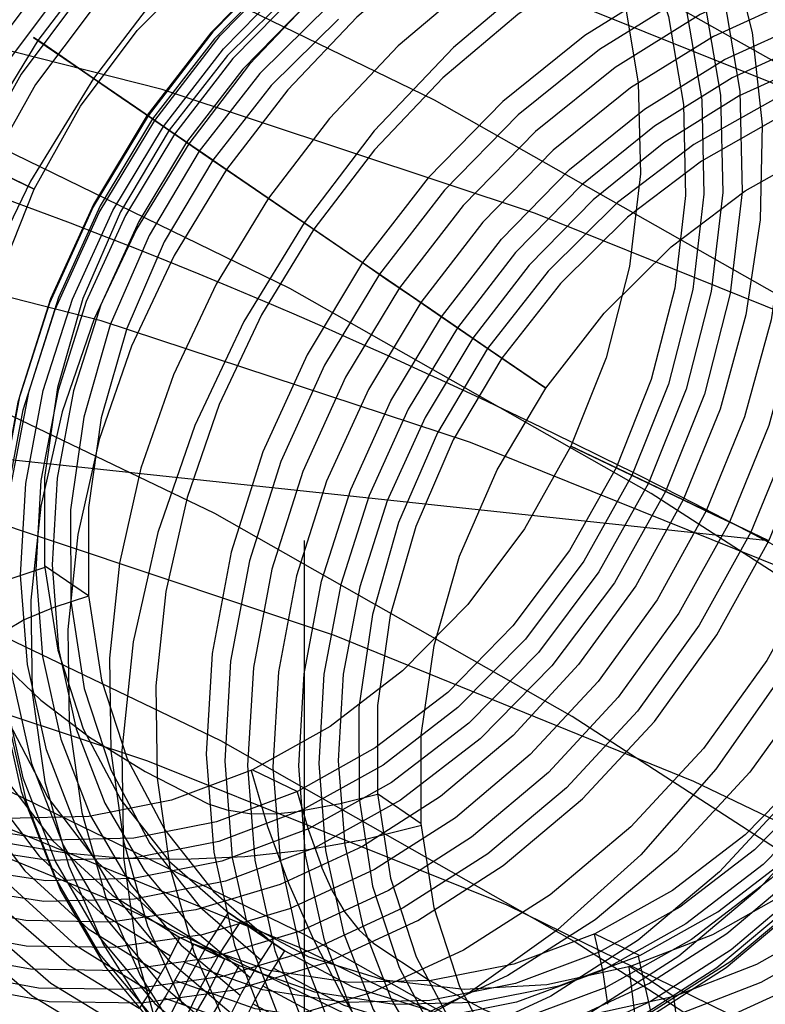
# Model space of a CAD drawing. Extents: x -5297 to 12320, y -4552 to 5370.
# Drawn here: x 4208 to 4290, y 2375 to 2482 of the extents above; entities that cross this region are included whole.
import ezdxf

# ---------------------------------------------------------------- set-up
doc = ezdxf.new("R2010")
doc.units = 0
doc.header["$LTSCALE"] = 350
doc.header["$MEASUREMENT"] = 0
doc.layers.add('BERLIN.06', color=7, linetype='CONTINUOUS')

msp = doc.modelspace()

# ---------------------------------------------------------------- linework, layer by layer
at = {"layer": 'BERLIN.06'}
for p, q in [((2000, 2670.05779), (4290.38325, 2425.35766)), ((4239.61541, 74.64234), (4239.61541, 2425.35766))]:
    msp.add_line(p, q, dxfattribs=at)
at = {"layer": 'BERLIN.06', "flags": 128}
for points in [[(4659.48265, 2089.2439), (4630.838, 2137.65114), (4600.86104, 2184.05992), (4569.32971, 2228.02613), (4536.46608, 2269.54977), (4502.27014, 2308.63085), (4466.96394, 2345.26936), (4430.32543, 2379.24325), (4392.79872, 2410.33047), (4354.16175, 2438.97512), (4314.63657, 2464.51105), (4274.44523, 2487.16031), (4233.58774, 2507.14495), (4192.0641, 2524.02087), (4150.09635, 2537.78806), (4107.68451, 2548.44654), (4065.0506, 2556.21834), (4022.19465, 2560.88143), (3995.32641, 2562.21374), (3979.11665, 2562.43579)], [(3960.24226, 2548.44654), (3976.22998, 2548.22449), (4002.87617, 2546.89218), (4045.51007, 2542.2291), (4087.92192, 2534.45729), (4130.11171, 2523.79882), (4171.85741, 2510.03162), (4213.159, 2493.37775), (4253.79444, 2473.61516), (4293.76372, 2450.9659), (4332.84479, 2425.65202), (4371.03766, 2397.22942), (4408.56438, 2366.36425), (4444.75878, 2332.61242), (4479.84293, 2296.41801), (4513.81682, 2257.55899), (4546.4584, 2216.2574), (4577.76767, 2172.73529), (4607.52258, 2126.77061), (4635.72313, 2078.80748)], [(4267.22612, 2544.43899), (4276.33895, 2539.01343), (4284.57386, 2532.21831), (4291.79038, 2524.12387), (4297.8656, 2514.92325), (4302.71173, 2504.7218), (4306.24097, 2493.73022), (4308.3831, 2482.10653), (4309.103, 2470.06144), (4308.3831, 2457.80565), (4306.25853, 2445.51474), (4302.74684, 2433.43454), (4297.91827, 2421.74061), (4291.84305, 2410.64368), (4284.64409, 2400.33688), (4276.40918, 2390.97823), (4267.29635, 2382.74332), (4257.48119, 2375.75506), (4247.08659, 2370.13636)], [(4262.64337, 2529.84793), (4270.98363, 2524.77354), (4278.4284, 2518.32959), (4284.83723, 2510.63899), (4290.06965, 2501.84221), (4294.0203, 2492.1324), (4296.61895, 2481.70269), (4297.81292, 2470.76378), (4297.58466, 2459.52638), (4295.91661, 2448.20118), (4292.86144, 2437.05157), (4288.45427, 2426.27069), (4282.81801, 2416.10436), (4276.05801, 2406.71059), (4268.29718, 2398.31766), (4259.69355, 2391.08358), (4250.42269, 2385.14883), (4240.6602, 2380.63631), (4230.63433, 2377.63382), (4220.50311, 2376.21158), (4210.4948, 2376.38717), (4200.8201, 2378.14301), (4191.63704, 2381.47911)], [(4260.79973, 2528.98756), (4268.98196, 2524.01852), (4276.28627, 2517.69749), (4282.5722, 2510.14736), (4287.69926, 2501.52616), (4291.57968, 2492.00949), (4294.12565, 2481.77292), (4295.30206, 2471.02715), (4295.05625, 2460.00045), (4293.42331, 2448.90352), (4290.42082, 2437.96461), (4286.119, 2427.39443), (4280.58809, 2417.42124), (4273.951, 2408.22062), (4266.33064, 2399.98571), (4257.90259, 2392.8921), (4248.80732, 2387.0627), (4239.23797, 2382.63797), (4229.38768, 2379.68815), (4219.46716, 2378.28348), (4209.652, 2378.45906), (4200.15288, 2380.17979), (4191.1454, 2383.44566)], [(4351.78892, 2516.58121), (4342.42995, 2521.89079), (4332.31486, 2525.80576), (4321.61168, 2528.25893), (4310.45484, 2529.25027), (4298.99555, 2528.72939), (4287.41865, 2526.7299), (4275.89215, 2523.25179), (4264.56728, 2518.37907), (4253.61207, 2512.16216), (4243.17773, 2504.68506), (4233.4491, 2496.08219), (4224.52699, 2486.43757), (4216.54581, 2475.93602), (4209.64, 2464.69517), (4203.89355, 2452.88303), (4199.39049, 2440.66763), (4196.19802, 2428.2506), (4194.36655, 2415.78317), (4193.92969, 2403.45015), (4194.87062, 2391.43638), (4197.18937, 2379.90989), (4200.8523, 2369.03869)], [(4269.52628, 2528.82954), (4278.07724, 2523.63224), (4285.71516, 2517.03026), (4292.28201, 2509.14653), (4297.63734, 2500.12149), (4301.69334, 2490.18341), (4304.36222, 2479.49032), (4305.59131, 2468.27048), (4305.34549, 2456.73458), (4303.64232, 2445.14601), (4300.49936, 2433.71547), (4296.0044, 2422.67121), (4290.22768, 2412.22394), (4283.27453, 2402.61947), (4275.32056, 2394.01584), (4266.50622, 2386.60618), (4257.00711, 2380.5134), (4246.9988, 2375.89553), (4236.70955, 2372.8228), (4226.33251, 2371.34789), (4216.07839, 2371.52348), (4206.15787, 2373.332), (4196.74654, 2376.75589)], [(4258.97365, 2527.47754), (4266.92763, 2522.63141), (4274.03879, 2516.46839), (4280.13157, 2509.12897), (4285.13573, 2500.73603), (4288.89323, 2491.46518), (4291.38653, 2481.50954), (4292.51027, 2471.06227), (4292.28201, 2460.33406), (4290.68419, 2449.53562), (4287.76949, 2438.89521), (4283.57303, 2428.60596), (4278.20014, 2418.89615), (4271.73864, 2409.94134), (4264.32898, 2401.9347), (4256.12919, 2395.03423), (4247.27973, 2389.36285), (4237.97376, 2385.06104), (4228.40441, 2382.19901), (4218.72971, 2380.82945), (4209.17792, 2380.96992), (4199.94218, 2382.65553), (4191.18052, 2385.83361)], [(4330.09693, 2516.17795), (4321.0908, 2521.18508), (4311.32857, 2524.76401), (4300.94464, 2526.81391), (4290.15745, 2527.33479), (4279.11823, 2526.29304), (4268.01179, 2523.70546), (4257.05658, 2519.63926), (4246.40381, 2514.14485), (4236.25512, 2507.32304), (4226.76172, 2499.29146), (4218.10844, 2490.16772), (4210.42971, 2480.11984), (4203.84314, 2469.31585), (4198.48316, 2457.94057), (4194.43376, 2446.19565), (4191.74536, 2434.24909), (4190.48518, 2422.33613), (4190.6532, 2410.62481), (4192.26624, 2399.35035), (4195.29069, 2388.66398), (4199.67613, 2378.78412), (4205.35537, 2369.84521)], [(4274.47776, 2527.12637), (4283.08139, 2521.89395), (4290.77199, 2515.2393), (4297.39152, 2507.30289), (4302.79952, 2498.22518), (4306.87308, 2488.19931), (4309.55952, 2477.43598), (4310.80617, 2466.12835), (4310.56035, 2454.52222), (4308.83962, 2442.84586), (4305.6791, 2431.32752), (4301.13147, 2420.19547), (4295.31962, 2409.69553), (4288.33136, 2400.00327), (4280.32472, 2391.34696), (4271.44015, 2383.86706), (4261.85324, 2377.75672), (4251.79225, 2373.08618), (4241.43277, 2369.99589), (4230.96794, 2368.52099), (4220.64358, 2368.69657), (4210.63527, 2370.52265), (4201.17127, 2373.9641)], [(4257.28804, 2525.40564), (4264.97864, 2520.71754), (4271.84399, 2514.76523), (4277.74362, 2507.65406), (4282.5722, 2499.54206), (4286.20679, 2490.58726), (4288.6123, 2480.96523), (4289.70092, 2470.86913), (4289.47266, 2460.49209), (4287.92752, 2450.06238), (4285.11817, 2439.75557), (4281.06217, 2429.8175), (4275.86487, 2420.42373), (4269.61407, 2411.78498), (4262.45022, 2404.04171), (4254.51381, 2397.35194), (4245.96285, 2391.87371), (4236.97293, 2387.71236), (4227.71963, 2384.93813), (4218.37854, 2383.60368), (4209.1428, 2383.76171), (4200.20556, 2385.37709), (4191.74239, 2388.43226)], [(4721.21299, 2061.04335), (4693.45654, 2108.34033), (4664.14573, 2153.4168), (4633.28057, 2196.49481), (4601.08309, 2237.13024), (4567.77535, 2275.54516), (4533.13531, 2311.29547), (4497.16295, 2344.6032), (4460.30239, 2375.02427), (4422.55363, 2403.00276), (4383.6946, 2428.31664), (4344.39148, 2450.5218), (4304.20014, 2470.06234), (4263.34265, 2486.49415), (4222.04106, 2500.26135), (4180.29537, 2510.69777), (4138.32762, 2518.46958), (4096.13782, 2522.91061), (4069.71369, 2524.24292), (4053.94803, 2524.46497)], [(4279.16586, 2524.87889), (4287.78705, 2519.64647), (4295.47765, 2512.99182), (4302.07962, 2505.05541), (4307.48762, 2495.9777), (4311.57874, 2485.95183), (4314.26518, 2475.1885), (4315.49427, 2463.88087), (4315.24845, 2452.27474), (4313.52772, 2440.59838), (4310.36721, 2429.08004), (4305.83713, 2417.94799), (4300.00773, 2407.43049), (4293.03703, 2397.75579), (4285.01282, 2389.09948), (4276.12825, 2381.61958), (4266.5589, 2375.49169), (4256.48035, 2370.8387), (4246.12088, 2367.74841), (4235.6736, 2366.2735), (4225.33168, 2366.44909), (4215.34093, 2368.27517), (4205.87693, 2371.71662)], [(4256.07651, 2523.54445), (4264.24119, 2518.47006), (4271.42259, 2511.92076), (4277.44513, 2504.05458), (4282.16835, 2495.0471), (4285.45178, 2485.12658), (4287.2603, 2474.5564), (4287.50612, 2463.54726), (4286.20679, 2452.41521), (4283.39744, 2441.38851), (4279.13074, 2430.74809), (4273.5296, 2420.75734), (4266.69937, 2411.64451), (4258.83319, 2403.65542), (4250.10664, 2396.9481), (4240.74799, 2391.71568), (4230.96794, 2388.08109), (4220.99475, 2386.11454), (4211.09179, 2385.86872), (4201.48732, 2387.36119), (4192.42717, 2390.53927)], [(4283.59059, 2522.0871), (4292.14155, 2516.8898), (4299.77947, 2510.28782), (4306.34632, 2502.40409), (4311.71921, 2493.39661), (4315.7752, 2483.44097), (4318.42653, 2472.74788), (4319.65562, 2461.52804), (4319.4098, 2449.99214), (4317.70663, 2438.40357), (4314.56367, 2426.97303), (4310.06871, 2415.92877), (4304.29199, 2405.4815), (4297.3564, 2395.87703), (4289.38487, 2387.2734), (4280.57053, 2379.86374), (4271.07142, 2373.77096), (4261.08067, 2369.15309), (4250.77386, 2366.08036), (4240.39682, 2364.60545), (4230.1427, 2364.78104), (4220.22218, 2366.60712), (4210.81085, 2370.01345)], [(4287.65454, 2516.10967), (4278.64706, 2519.37554), (4269.14794, 2521.09627), (4259.33277, 2521.27185), (4249.41226, 2519.86718), (4239.56197, 2516.91736), (4229.99262, 2512.49263), (4220.89735, 2506.66323), (4212.4693, 2499.56962), (4204.84894, 2491.33471), (4198.21185, 2482.13409), (4192.68094, 2472.1609), (4188.37912, 2461.59072), (4185.37663, 2450.65181), (4183.74369, 2439.55488), (4183.49787, 2428.52818), (4184.67429, 2417.78241), (4187.22026, 2407.54584), (4191.10068, 2398.02917), (4196.22774, 2389.40797), (4202.51366, 2381.85784), (4209.81797, 2375.53681), (4218.00021, 2370.56777)], [(4254.91765, 2521.63058), (4262.83651, 2516.69665), (4269.78965, 2510.3405), (4275.63661, 2502.72014), (4280.20181, 2493.97603), (4283.39744, 2484.37157), (4285.13573, 2474.11744), (4285.38155, 2463.45947), (4284.11734, 2452.64347), (4281.39578, 2441.95038), (4277.25199, 2431.64357), (4271.82643, 2421.95132), (4265.2069, 2413.11942), (4257.58654, 2405.37615), (4249.12337, 2398.87953), (4240.04566, 2393.80514), (4230.5641, 2390.27589), (4220.90696, 2388.36202), (4211.30249, 2388.1162), (4201.99652, 2389.556), (4193.19974, 2392.64628)], [(4247.89428, 2519.99764), (4252.81064, 2517.62725), (4260.2203, 2513.00938), (4266.73448, 2507.05707), (4272.19516, 2499.89323), (4276.46186, 2491.72855), (4279.44679, 2482.72107), (4281.07973, 2473.11661), (4281.30799, 2463.12586), (4280.13157, 2453.0122), (4277.56804, 2443.00388), (4273.70518, 2433.34674), (4268.61324, 2424.26903), (4262.41511, 2416.01656), (4255.28638, 2408.74737), (4247.36752, 2402.67215), (4238.86924, 2397.91381), (4229.98467, 2394.59527), (4220.94207, 2392.80431), (4211.95215, 2392.57605), (4203.22561, 2393.91049)], [(4253.82903, 2519.64647), (4261.50207, 2514.88814), (4268.22695, 2508.72512), (4273.88077, 2501.33302), (4278.30549, 2492.86985), (4281.39578, 2483.56388), (4283.08139, 2473.6258), (4283.30965, 2463.30144), (4282.09812, 2452.85417), (4279.44679, 2442.49469), (4275.44347, 2432.50394), (4270.17594, 2423.12773), (4263.78467, 2414.57677), (4256.39256, 2407.07932), (4248.21033, 2400.7934), (4239.41355, 2395.87703), (4230.23049, 2392.43558), (4220.8894, 2390.59194), (4211.58343, 2390.36368), (4202.57595, 2391.7508), (4194.04254, 2394.73574)], [(4287.61942, 2513.72172), (4278.85776, 2516.8998), (4269.62202, 2518.58541), (4260.07023, 2518.72588), (4250.39553, 2517.35632), (4240.82618, 2514.49429), (4231.52021, 2510.19248), (4222.67075, 2504.5211), (4214.47096, 2497.62063), (4207.0613, 2489.61399), (4200.59979, 2480.65918), (4195.22691, 2470.94936), (4191.03044, 2460.66012), (4188.11574, 2450.01971), (4186.51793, 2439.22126), (4186.28967, 2428.49306), (4187.41341, 2418.04579), (4189.9067, 2408.09015), (4193.66421, 2398.8193), (4198.66837, 2390.42636), (4204.76114, 2383.08693), (4211.87231, 2376.92392), (4219.82629, 2372.07779)], [(4288.70009, 2517.36388), (4297.04035, 2512.28949), (4304.48513, 2505.84554), (4310.89396, 2498.15494), (4316.12637, 2489.35816), (4320.07702, 2479.64835), (4322.67567, 2469.21863), (4323.86965, 2458.27973), (4323.64139, 2447.04233), (4321.97333, 2435.71713), (4318.90061, 2424.56752), (4314.511, 2413.78664), (4308.87474, 2403.60275), (4302.11474, 2394.22654), (4294.35391, 2385.83361), (4285.75027, 2378.59953), (4276.47942, 2372.66478), (4266.71693, 2368.15226), (4256.69106, 2365.14976), (4246.55984, 2363.72753), (4236.55153, 2363.90312), (4226.85927, 2365.65896), (4217.69376, 2368.9775)], [(4289.19173, 2515.39733), (4297.37396, 2510.41073), (4304.67827, 2504.0897), (4310.94663, 2496.53957), (4316.09126, 2487.91837), (4319.95411, 2478.4017), (4322.51765, 2468.16513), (4323.6765, 2457.43692), (4323.44824, 2446.41022), (4321.81531, 2435.31329), (4318.81281, 2424.37438), (4314.49344, 2413.8042), (4308.96253, 2403.81345), (4302.32544, 2394.61283), (4294.72264, 2386.37792), (4286.27703, 2379.28431), (4277.18175, 2373.47247), (4267.62996, 2369.04774), (4257.77968, 2366.09792), (4247.8416, 2364.69325), (4238.02644, 2364.85127), (4228.52732, 2366.572), (4219.5374, 2369.83787)], [(4286.37277, 2509.01606), (4277.31262, 2512.19414), (4267.70815, 2513.68661), (4257.80519, 2513.44079), (4247.832, 2511.47424), (4238.05195, 2507.83965), (4228.6933, 2502.60723), (4219.96675, 2495.89991), (4212.10057, 2487.91082), (4205.27034, 2478.79799), (4199.6692, 2468.80724), (4195.4025, 2458.16682), (4192.59315, 2447.14012), (4191.29382, 2436.00807), (4191.53964, 2424.99893), (4193.34816, 2414.42875), (4196.63159, 2404.50823), (4201.35481, 2395.50075), (4207.37735, 2387.63457), (4214.55875, 2381.08527), (4222.72343, 2376.01088)], [(4289.15661, 2513.00938), (4297.11058, 2508.16325), (4304.22175, 2502.0178), (4310.33209, 2494.66081), (4315.31869, 2486.26788), (4319.09375, 2477.01458), (4321.56949, 2467.04139), (4322.69323, 2456.59412), (4322.46497, 2445.86591), (4320.88471, 2435.08503), (4317.95245, 2424.42706), (4313.75598, 2414.15537), (4308.3831, 2404.42799), (4301.9216, 2395.49075), (4294.51193, 2387.4841), (4286.31214, 2380.56607), (4277.46269, 2374.91226), (4268.15672, 2370.59288), (4258.58737, 2367.73086), (4248.91267, 2366.3613), (4239.37844, 2366.51932), (4230.12514, 2368.18737), (4221.36348, 2371.36545)], [(4285.6002, 2506.90905), (4276.80342, 2509.99933), (4267.49745, 2511.43913), (4257.89298, 2511.19331), (4248.23584, 2509.27944), (4238.75428, 2505.75019), (4229.67657, 2500.6758), (4221.2134, 2494.17918), (4213.59304, 2486.43591), (4206.97351, 2477.60401), (4201.54795, 2467.91175), (4197.40416, 2457.60495), (4194.6826, 2446.91186), (4193.41839, 2436.09586), (4193.66421, 2425.43789), (4195.4025, 2415.18376), (4198.59813, 2405.5793), (4203.16333, 2396.83519), (4209.01029, 2389.21483), (4215.96343, 2382.85867), (4223.88228, 2377.92475)], [(4323.45995, 2502.38312), (4315.12593, 2506.91978), (4306.05259, 2509.99464), (4296.39117, 2511.54046), (4286.36009, 2511.55727), (4276.16099, 2509.99464), (4265.99549, 2506.91978), (4256.06523, 2502.38312), (4246.55503, 2496.48545), (4237.68333, 2489.32759), (4229.60134, 2481.06078), (4222.49389, 2471.85302), (4216.49541, 2461.88916), (4211.7067, 2451.37081), (4208.2622, 2440.49961), (4206.19549, 2429.49399), (4205.557, 2418.58918), (4206.38032, 2407.98682), (4208.63185, 2397.90534), (4212.26118, 2388.56316), (4217.20111, 2380.11152), (4223.35082, 2372.75203), (4230.59268, 2366.61913)], [(4206.76677, 2428.55305), (4208.85028, 2439.67629), (4212.32839, 2450.6483), (4217.16751, 2461.28427), (4223.2332, 2471.34895), (4230.40786, 2480.65752), (4238.57386, 2489.00835), (4247.54638, 2496.23341), (4257.14059, 2502.19829), (4267.17167, 2506.78536), (4277.45478, 2509.89382), (4287.7547, 2511.45645), (4297.88659, 2511.45645), (4307.63202, 2509.87702), (4316.82298, 2506.76856), (4325.24102, 2502.18149), (4325.54346, 2502.08067), (4331.97881, 2499.32507), (4337.67485, 2495.94777), (4342.86681, 2491.86477), (4347.75633, 2486.85763), (4347.97476, 2486.60559)], [(4321.44366, 2501.86224), (4313.27765, 2506.3149), (4304.35554, 2509.32254), (4294.89575, 2510.85156), (4285.0663, 2510.85156), (4275.05203, 2509.32254), (4265.07136, 2506.3149), (4255.34273, 2501.86224), (4246.01735, 2496.06539), (4237.31367, 2489.04195), (4229.3829, 2480.94316), (4222.40988, 2471.92023), (4216.52901, 2462.14119), (4211.84112, 2451.82447), (4208.44702, 2441.1549), (4206.43073, 2430.36772), (4205.80903, 2419.66454), (4206.59875, 2409.26381), (4208.79987, 2399.38395), (4212.362, 2390.2098), (4217.20111, 2381.92618), (4223.25, 2374.70112), (4230.34065, 2368.68583)], [(4284.75739, 2504.81959), (4276.22399, 2507.80453), (4267.21651, 2509.19165), (4257.91054, 2508.96339), (4248.56945, 2507.11975), (4239.38639, 2503.6783), (4230.58961, 2498.76193), (4222.40738, 2492.47601), (4215.01527, 2484.97856), (4208.624, 2476.4276), (4203.35647, 2467.05139), (4199.35315, 2457.06064), (4196.70182, 2446.70116), (4195.49029, 2436.25389), (4195.71855, 2425.92953), (4197.40416, 2415.99145), (4200.49444, 2406.68548), (4204.91917, 2398.22231), (4210.57299, 2390.83021), (4217.29787, 2384.66719), (4224.97091, 2379.90886)], [(4319.34335, 2500.66926), (4311.39578, 2505.0043), (4302.7257, 2507.92793), (4293.51795, 2509.40655), (4283.94054, 2509.40655), (4274.2119, 2507.92793), (4264.50007, 2504.9875), (4255.02348, 2500.65246), (4245.95014, 2495.02363), (4237.4817, 2488.18503), (4229.76936, 2480.30467), (4222.99796, 2471.51697), (4217.25152, 2462.00677), (4212.69805, 2451.95889), (4209.40476, 2441.59177), (4207.42207, 2431.09022), (4206.83398, 2420.68949), (4207.6069, 2410.5744), (4209.74081, 2400.94658), (4213.20212, 2392.02447), (4217.90681, 2383.95928), (4223.78768, 2376.93585), (4230.6935, 2371.07179)], [(4330.44978, 2500.08118), (4322.65343, 2504.39941), (4314.18499, 2507.47427), (4305.21247, 2509.23853), (4295.87029, 2509.65859), (4286.32649, 2508.75125), (4276.73227, 2506.51652), (4267.25568, 2502.98801), (4258.04792, 2498.23291), (4249.27703, 2492.33524), (4241.07743, 2485.37901), (4233.58352, 2477.49865), (4226.94655, 2468.81177), (4221.25051, 2459.4696), (4216.61302, 2449.64015), (4213.10131, 2439.47466), (4210.78257, 2429.14113), (4209.6736, 2418.84122), (4209.82483, 2408.70933), (4211.21943, 2398.96389), (4213.82381, 2389.72253), (4217.60437, 2381.17007), (4222.49389, 2373.44093)], [(4287.92752, 2508.28616), (4296.09219, 2503.21177), (4303.2736, 2496.66248), (4309.29614, 2488.77874), (4314.0018, 2479.78882), (4317.30279, 2469.8683), (4319.09375, 2459.29812), (4319.35713, 2448.28898), (4318.0578, 2437.13937), (4315.24845, 2426.11267), (4310.98175, 2415.48981), (4305.36305, 2405.49906), (4298.55038, 2396.38623), (4290.68419, 2388.37958), (4281.95765, 2381.68981), (4272.599, 2376.4574), (4262.81895, 2372.80524), (4252.84576, 2370.8387), (4242.9428, 2370.61044), (4233.33833, 2372.10291), (4224.26062, 2375.28098)], [(4206.16582, 2454.18106), (4210.02868, 2463.8382), (4215.12062, 2472.91591), (4221.31875, 2481.18593), (4228.44748, 2488.43757), (4236.36634, 2494.53035), (4244.86462, 2499.28869), (4253.74919, 2502.60723), (4262.79179, 2504.39819), (4271.78171, 2504.62645), (4280.50825, 2503.27445), (4288.74316, 2500.39487), (4283.80924, 2502.76526), (4275.57433, 2505.64484), (4266.84779, 2506.97928), (4257.85786, 2506.75102), (4248.81527, 2504.96006), (4239.9307, 2501.64152), (4231.43241, 2496.88318), (4223.51356, 2490.80796), (4216.38483, 2483.53877), (4210.1867, 2475.2863), (4205.09475, 2466.20859)], [(4335.3393, 2497.45999), (4327.49255, 2501.81183), (4318.97369, 2504.90349), (4309.93396, 2506.68455), (4300.52458, 2507.12141), (4290.91356, 2506.19728), (4281.25214, 2503.94575), (4271.69153, 2500.40042), (4262.41657, 2495.61172), (4253.57847, 2489.66364), (4245.32845, 2482.65701), (4237.78414, 2474.70944), (4231.09676, 2465.97216), (4225.36711, 2456.56277), (4220.69603, 2446.64931), (4217.1507, 2436.41661), (4214.81516, 2426.01587), (4213.7062, 2415.63195), (4213.85742, 2405.43284), (4215.25202, 2395.6034), (4217.87321, 2386.31163), (4221.68737, 2377.69196), (4226.6105, 2369.89561)], [(4359.24922, 2496.21661), (4350.2431, 2501.22375), (4340.46406, 2504.80267), (4330.09693, 2506.85257), (4319.29294, 2507.37345), (4308.25371, 2506.3317), (4297.16408, 2503.74412), (4286.19207, 2499.67792), (4275.5393, 2494.18351), (4265.3906, 2487.36171), (4255.91401, 2479.33012), (4247.24393, 2470.20638), (4239.5652, 2460.1585), (4232.99544, 2449.35451), (4227.63545, 2437.97924), (4223.56925, 2426.23431), (4220.88085, 2414.28775), (4219.62067, 2402.37479), (4219.80549, 2390.66347), (4221.41853, 2379.38901), (4224.44298, 2368.70264)], [(4287.15495, 2506.17915), (4295.05625, 2501.26279), (4302.02695, 2494.90663), (4307.85635, 2487.26871), (4312.42154, 2478.54217), (4315.61718, 2468.9377), (4317.35546, 2458.66601), (4317.60128, 2448.00804), (4316.35463, 2437.19204), (4313.61552, 2426.51651), (4309.48928, 2416.19215), (4304.04617, 2406.51745), (4297.44419, 2397.68555), (4289.80627, 2389.92472), (4281.36066, 2383.4281), (4272.28295, 2378.35371), (4262.80139, 2374.82446), (4253.12669, 2372.9106), (4243.52223, 2372.68234), (4234.21625, 2374.12213), (4225.41948, 2377.21241)], [(4315.83163, 2497.27516), (4308.37133, 2501.32456), (4300.22213, 2504.06336), (4291.58566, 2505.45797), (4282.59634, 2505.44117), (4273.45579, 2504.04656), (4264.34885, 2501.29096), (4255.46034, 2497.22476), (4246.94149, 2491.93198), (4238.99392, 2485.51343), (4231.76886, 2478.12034), (4225.40072, 2469.87033), (4220.02393, 2460.94822), (4215.7393, 2451.52203), (4212.64764, 2441.77659), (4210.78257, 2431.93035), (4210.21128, 2422.16811), (4210.95059, 2412.67471), (4212.95009, 2403.63498), (4216.19296, 2395.25055), (4220.61201, 2387.68943), (4226.10642, 2381.08606), (4232.59218, 2375.59165)], [(4339.90957, 2494.31793), (4332.04602, 2498.68657), (4323.52716, 2501.77823), (4314.50423, 2503.55929), (4305.09485, 2503.99615), (4295.46703, 2503.07202), (4285.80561, 2500.82049), (4276.26181, 2497.27516), (4266.98684, 2492.48646), (4258.14874, 2486.53838), (4249.88192, 2479.53175), (4242.35441, 2471.58418), (4235.66703, 2462.83009), (4229.93739, 2453.43751), (4225.2663, 2443.52405), (4221.72098, 2433.29135), (4219.38543, 2422.89061), (4218.27647, 2412.50669), (4218.42769, 2402.30758), (4219.8223, 2392.47814), (4222.44348, 2383.18637), (4226.25764, 2374.5667)], [(4286.29458, 2504.0897), (4293.95006, 2499.33136), (4300.69251, 2493.16835), (4306.34632, 2485.77624), (4310.75349, 2477.31308), (4313.84378, 2468.0071), (4315.52939, 2458.08658), (4315.7752, 2447.76222), (4314.54611, 2437.29739), (4311.91235, 2426.93791), (4307.90902, 2416.96472), (4302.64149, 2407.57095), (4296.23266, 2399.03755), (4288.85812, 2391.52254), (4280.67588, 2385.23662), (4271.87911, 2380.32026), (4262.69604, 2376.89636), (4253.33739, 2375.03517), (4244.04898, 2374.80691), (4235.02394, 2376.19402), (4226.5081, 2379.17896)], [(4354.16175, 2377.46683), (4316.41298, 2405.44533), (4277.55395, 2430.53716), (4238.02878, 2452.96437), (4197.83744, 2472.5049), (4156.97995, 2488.93672), (4115.67836, 2502.70392)], [(4314.38662, 2495.56131), (4307.14475, 2499.49309), (4299.24759, 2502.14788), (4290.86315, 2503.47528), (4282.15947, 2503.47528), (4273.30457, 2502.11428), (4264.46647, 2499.44268), (4255.8468, 2495.4941), (4247.59679, 2490.35255), (4239.88445, 2484.13563), (4232.87782, 2476.96097), (4226.71131, 2468.963), (4221.48574, 2460.30972), (4217.33553, 2451.18598), (4214.34469, 2441.74299), (4212.54683, 2432.19918), (4211.99234, 2422.72259), (4212.69805, 2413.51483), (4214.63033, 2404.76075), (4217.7724, 2396.62835), (4222.05703, 2389.28567), (4227.38341, 2382.88392), (4233.66753, 2377.55754)], [(4313.00881, 2493.78025), (4305.24607, 2497.88005), (4296.76082, 2500.50124), (4287.72109, 2501.5766), (4278.37892, 2501.05572), (4268.93593, 2498.97221), (4259.62736, 2495.35968), (4250.68844, 2490.33574), (4242.32081, 2483.98441), (4234.72609, 2476.4905), (4228.10592, 2468.00526), (4222.61151, 2458.7639), (4218.36048, 2448.98486), (4215.48726, 2438.88657), (4214.02544, 2428.72107), (4214.04225, 2418.7236), (4215.50406, 2409.16299), (4218.41089, 2400.25768), (4222.67872, 2392.2093), (4228.18993, 2385.23627), (4234.82691, 2379.48983)], [(4228.42197, 2371.4708), (4230.58166, 2375.15808), (4232.46041, 2378.84535), (4240.69532, 2375.96576), (4249.42186, 2374.61376), (4258.41178, 2374.84202), (4267.45438, 2376.63298), (4276.32139, 2379.95153), (4284.83723, 2384.70987), (4292.73853, 2390.80264), (4299.88482, 2398.05428), (4306.06539, 2406.32431), (4311.15733, 2415.40202), (4315.03775, 2425.05916), (4317.58372, 2435.06747), (4318.7777, 2445.18113), (4318.54944, 2455.15432), (4316.9165, 2464.77635), (4313.93157, 2473.76627), (4309.66487, 2481.9485), (4304.20419, 2489.09479), (4297.69001, 2495.06466), (4290.28035, 2499.68253), (4285.34643, 2502.03536)], [(4574.65895, 2090.57621), (4545.79225, 2134.98652), (4515.37118, 2177.39837), (4483.61781, 2217.36765), (4450.75418, 2255.11642), (4416.33618, 2290.64467), (4381.02998, 2323.5083), (4344.61353, 2353.70732), (4307.30886, 2381.24171), (4268.89394, 2406.11149), (4229.81287, 2428.31664), (4190.06564, 2447.41308), (4149.8743, 2463.84489), (4109.01681, 2477.39004), (4067.71522, 2487.82646), (4026.19158, 2495.37622), (3984.44589, 2499.81725), (3958.2438, 2501.14956), (3942.47814, 2501.37161)], [(4344.127, 2490.7054), (4336.33065, 2495.02363), (4327.8622, 2498.09849), (4318.88968, 2499.86275), (4309.54751, 2500.29961), (4300.0037, 2499.39228), (4290.40949, 2497.15755), (4280.93289, 2493.62903), (4271.72514, 2488.87393), (4262.95425, 2482.95946), (4254.75464, 2476.00323), (4247.26074, 2468.12287), (4240.62376, 2459.43599), (4234.92772, 2450.09382), (4230.29024, 2440.26437), (4226.77852, 2430.09888), (4224.45978, 2419.78216), (4223.35082, 2409.46544), (4223.50204, 2399.35035), (4224.89664, 2389.58811), (4227.50103, 2380.34675), (4231.28158, 2371.79429)], [(4689.01551, 2088.57774), (4660.37086, 2132.98806), (4629.94979, 2175.17786), (4598.41847, 2215.14714), (4565.33279, 2252.8959), (4531.13684, 2288.2021), (4495.83065, 2321.06574), (4459.41419, 2351.26475), (4422.10952, 2378.79914), (4383.91666, 2403.66892), (4344.83558, 2425.65202), (4305.08835, 2444.97051), (4264.89702, 2461.18027), (4224.03953, 2474.72542), (4182.95999, 2485.16184), (4141.43634, 2492.7116), (4099.69065, 2497.15263), (4073.48856, 2498.48494), (4057.94495, 2498.70699)], [(4317.20737, 2496.34519), (4323.67633, 2490.85079), (4329.18754, 2484.24741), (4333.60659, 2476.6863), (4336.84947, 2468.30187), (4338.84896, 2459.27894), (4339.57147, 2449.78554), (4339.00018, 2440.0065), (4337.15191, 2430.16025), (4334.06026, 2420.41482), (4329.77562, 2410.98863), (4324.39883, 2402.06652), (4318.0307, 2393.8165), (4310.78883, 2386.42341), (4302.84126, 2380.00487), (4294.33921, 2374.71209), (4285.4339, 2370.64589), (4276.32696, 2367.89028), (4267.20321, 2366.49568), (4258.21389, 2366.47888), (4249.56062, 2367.87348), (4241.42822, 2370.61228), (4233.95112, 2374.66168)], [(4348.79808, 2485.02616), (4340.46406, 2489.56283), (4331.37392, 2492.63768), (4321.7125, 2494.20031), (4311.69822, 2494.20031), (4301.49912, 2492.65448), (4291.31682, 2489.57963), (4281.38656, 2485.04296), (4271.89316, 2479.12849), (4263.00465, 2471.98744), (4254.93947, 2463.72062), (4247.81522, 2454.51287), (4241.81673, 2444.549), (4237.04483, 2434.01385), (4233.58352, 2423.14265), (4231.51682, 2412.15383), (4230.89513, 2401.23223), (4231.70165, 2390.64667), (4233.95318, 2380.56518), (4237.58251, 2371.20621), (4242.52244, 2362.77136), (4248.67214, 2355.41188), (4255.91401, 2349.27898)], [(4315.76236, 2494.63134), (4322.02968, 2489.30496), (4327.37287, 2482.90322), (4331.6407, 2475.56053), (4334.78276, 2467.42814), (4336.73185, 2458.67405), (4337.43755, 2449.46629), (4336.88307, 2440.0065), (4335.08521, 2430.44589), (4332.07756, 2421.0029), (4327.92735, 2411.87916), (4322.71859, 2403.22589), (4316.53528, 2395.22791), (4309.52864, 2388.05325), (4301.81631, 2381.83634), (4293.56629, 2376.69478), (4284.94663, 2372.763), (4276.12533, 2370.07461), (4267.25362, 2368.73041), (4258.54994, 2368.71361), (4250.1655, 2370.0578), (4242.26834, 2372.71259), (4235.02648, 2376.62757)], [(4308.26846, 2494.29529), (4313.05716, 2491.01881), (4319.47571, 2485.45719), (4324.80209, 2478.7026), (4328.9187, 2470.92305), (4331.72471, 2462.30338), (4333.13612, 2453.06202), (4333.15292, 2443.4006), (4331.74151, 2433.57115), (4328.9523, 2423.80892), (4324.8525, 2414.33232), (4319.52612, 2405.39341), (4313.12437, 2397.2106), (4305.79849, 2389.95193), (4297.6997, 2383.81903), (4289.06323, 2378.94631), (4280.05711, 2375.4682), (4270.93336, 2373.4351)], [(4201.87361, 2376.72078), (4211.67122, 2374.92982), (4221.76732, 2374.75423), (4232.00389, 2376.19402), (4242.13511, 2379.23163), (4252.00295, 2383.79683), (4261.3616, 2389.78426), (4270.05303, 2397.08857), (4277.90165, 2405.56929), (4284.73188, 2415.05085), (4290.42082, 2425.34009), (4294.8631, 2436.22633), (4297.95339, 2447.48129), (4299.639, 2458.91183), (4299.88482, 2470.27214), (4298.67328, 2481.33396), (4296.05708, 2491.86902)], [(4349.03332, 2482.95946), (4340.86732, 2487.41211), (4331.9452, 2490.41976), (4322.48541, 2491.94878), (4312.65596, 2491.94878), (4302.64169, 2490.41976), (4292.66102, 2487.41211), (4282.93239, 2482.95946), (4273.60701, 2477.1626), (4264.90333, 2470.15597), (4256.97257, 2462.04038), (4249.99954, 2453.01745), (4244.11867, 2443.23841), (4239.43078, 2432.92169), (4236.03668, 2422.25212), (4234.02039, 2411.46493), (4233.3987, 2400.76176), (4234.18841, 2390.37783), (4236.38954, 2380.48117), (4239.95166, 2371.30702), (4244.79077, 2363.0234), (4250.83966, 2355.81514), (4257.93031, 2349.79985)], [(4314.36776, 2492.85028), (4321.00473, 2487.10383), (4326.53275, 2480.13081), (4330.78377, 2472.08242), (4333.6906, 2463.17711), (4335.15242, 2453.6165), (4335.16922, 2443.63583), (4333.7074, 2433.47034), (4330.83418, 2423.37205), (4326.58315, 2413.57621), (4321.08875, 2404.33485), (4314.46857, 2395.8664), (4306.87385, 2388.3557), (4298.52302, 2382.02116), (4289.56731, 2376.98042), (4280.25873, 2373.38469), (4270.81574, 2371.30119), (4261.47357, 2370.78031), (4252.43384, 2371.83887), (4243.94859, 2374.46005), (4236.18585, 2378.57666)], [(4315.44159, 2490.4819), (4319.42736, 2480.66674), (4322.06113, 2470.13167), (4323.27266, 2459.06986), (4323.02684, 2447.70955), (4321.34123, 2436.279), (4318.25094, 2425.00648), (4313.80866, 2414.12025), (4308.11972, 2403.84857), (4301.28949, 2394.36701), (4293.44087, 2385.88628), (4284.74944, 2378.58197), (4275.37324, 2372.59454)], [(4314.687, 2488.73367), (4320.01339, 2481.97908), (4324.12999, 2474.19953), (4326.93601, 2465.57987), (4328.34741, 2456.3385), (4328.36422, 2446.67708), (4326.95281, 2436.84764), (4324.1636, 2427.0854), (4320.06379, 2417.62561), (4314.73741, 2408.68669), (4308.33567, 2400.48708), (4301.00979, 2393.22841), (4292.911, 2387.09551), (4284.25772, 2382.22279), (4275.2684, 2378.74468), (4266.12785, 2376.72839), (4257.08812, 2376.22431), (4248.35084, 2377.24926), (4240.13443, 2379.76963), (4232.64053, 2383.75182), (4237.42923, 2380.45853), (4235.71538, 2377.80374), (4234.10234, 2374.94732), (4232.97657, 2372.67899)], [(4348.69727, 2480.57351), (4340.7329, 2484.89174), (4332.06282, 2487.83217), (4322.85506, 2489.31079), (4313.27765, 2489.31079), (4303.54902, 2487.83217), (4293.83719, 2484.89174), (4284.3606, 2480.5567), (4275.30406, 2474.92787), (4266.81882, 2468.08927), (4259.12328, 2460.20891), (4252.33508, 2451.42121), (4246.60544, 2441.91101), (4242.03517, 2431.86314), (4238.74188, 2421.49601), (4236.77599, 2410.99446), (4236.1711, 2400.57693), (4236.94402, 2390.46184), (4239.07793, 2380.85083), (4242.53924, 2371.92871), (4247.26074, 2363.86352), (4253.1248, 2356.84009), (4260.03062, 2350.97603)], [(4243.32896, 2482.43858), (4235.98628, 2475.19671), (4229.58453, 2466.99711), (4224.27495, 2458.05819), (4220.17515, 2448.5984), (4217.38594, 2438.81936), (4215.97453, 2428.98991), (4215.97453, 2419.34529), (4217.40274, 2410.08713), (4220.20875, 2401.46746), (4224.32536, 2393.68792), (4229.65174, 2386.95012), (4236.07029, 2381.3885), (4231.26478, 2384.66499), (4236.07029, 2381.3885), (4234.35644, 2378.71691), (4232.7266, 2375.86049), (4231.60083, 2373.59216), (4224.93025, 2379.25459), (4219.25101, 2386.05959), (4214.69754, 2393.85594), (4211.37065, 2402.47561), (4209.30395, 2411.78418), (4208.54784, 2421.56322), (4209.13592, 2431.6279), (4211.0346, 2441.77659), (4214.22707, 2451.80767), (4218.64612, 2461.5027), (4224.17414, 2470.71045), (4230.7439, 2479.1957), (4238.1874, 2486.82403)], [(4279.87434, 2486.6224), (4270.28012, 2480.65752), (4261.3076, 2473.43245), (4253.1416, 2465.08163), (4245.96695, 2455.78986), (4239.90125, 2445.70837), (4235.06214, 2435.08921), (4231.58403, 2424.10039), (4229.50052, 2412.99396), (4228.86203, 2401.97153), (4229.68535, 2391.25156), (4231.95368, 2381.06926), (4235.61662, 2371.62627)], [(4238.54025, 2485.73187), (4231.19757, 2478.4732), (4224.79583, 2470.27359), (4219.48625, 2461.33467), (4215.36964, 2451.87488), (4212.58043, 2442.11264), (4211.18583, 2432.2832), (4211.18583, 2422.62177), (4212.61404, 2413.38041), (4215.40325, 2404.76075), (4219.51985, 2396.9812), (4224.86304, 2390.22661), (4231.26478, 2384.66499), (4229.03005, 2381.18688), (4226.92974, 2377.47353), (4225.08147, 2373.67617)], [(4274.53043, 2485.09146), (4276.14581, 2475.46944), (4276.37407, 2465.49625), (4275.19765, 2455.38258), (4272.63412, 2445.37427), (4268.77126, 2435.71713), (4263.67932, 2426.63942), (4257.48119, 2418.36939), (4250.35246, 2411.11776), (4242.4336, 2405.02498), (4233.93532, 2400.26664), (4225.05075, 2396.9481), (4216.00815, 2395.15714), (4207.01823, 2394.92888)], [(4304.73095, 2484.30133), (4308.99765, 2476.13666), (4311.98258, 2467.12918), (4313.61552, 2457.52471), (4313.84378, 2447.53396), (4312.66736, 2437.4203), (4310.10383, 2427.41199), (4306.24097, 2417.75485), (4301.14902, 2408.69469), (4294.9509, 2400.42467), (4287.82217, 2393.15548), (4279.90331, 2387.08026), (4271.40503, 2382.32192), (4262.52046, 2379.00337), (4253.47786, 2377.21241), (4244.48794, 2376.98415), (4235.7614, 2378.31859), (4227.52649, 2381.19818), (4232.46041, 2378.84535), (4227.52649, 2381.19818), (4226.0867, 2378.38883), (4224.4362, 2375.54436), (4223.04909, 2373.41979)], [(4245.14362, 2373.00407), (4241.79993, 2381.62374), (4239.73323, 2390.93231), (4238.99392, 2400.71135), (4239.58201, 2410.77603), (4241.48069, 2420.92472), (4244.67316, 2430.9558), (4249.0754, 2440.65083), (4254.62022, 2449.84178), (4261.18999, 2458.34383), (4268.63348, 2465.97216), (4276.81629, 2472.57553), (4285.58718, 2478.01953), (4294.74453, 2482.20335), (4304.13711, 2485.05977)], [(4268.29718, 2372.69989), (4277.28711, 2376.8788), (4285.83807, 2382.35704), (4293.77448, 2389.02924), (4300.93832, 2396.77251), (4307.17157, 2405.42882), (4312.36887, 2414.82259), (4316.42487, 2424.76067), (4319.25178, 2435.04991), (4320.79692, 2445.47962), (4321.00762, 2455.85666), (4319.919, 2465.95276), (4317.53105, 2475.57479), (4313.87889, 2484.54715)], [(4346.79859, 2476.07044), (4339.32149, 2480.11984), (4331.18909, 2482.85864), (4322.53582, 2484.25325), (4313.54649, 2484.23645), (4304.42275, 2482.84184), (4295.31581, 2480.08623), (4286.4105, 2476.02004), (4277.90845, 2470.72726), (4269.96088, 2464.30871), (4262.71901, 2456.91562), (4256.35087, 2448.66561), (4250.97408, 2439.7435), (4246.68945, 2430.31731), (4243.5978, 2420.57187), (4241.74952, 2410.72562), (4241.17824, 2400.94658), (4241.90075, 2391.45319), (4243.90024, 2382.43026), (4247.14312, 2374.04582), (4251.56217, 2366.48471), (4257.07338, 2359.88134), (4263.54233, 2354.38693)], [(4345.72323, 2474.10455), (4338.48136, 2478.01953), (4330.5842, 2480.67432), (4322.19977, 2482.01852), (4313.49609, 2482.00172), (4304.62438, 2480.65752), (4295.80308, 2477.96912), (4287.18341, 2474.03734), (4278.9334, 2468.89579), (4271.22106, 2462.67887), (4264.21443, 2455.50422), (4258.03112, 2447.50624), (4252.82235, 2438.85296), (4248.67214, 2429.72922), (4245.6645, 2420.28623), (4243.86664, 2410.72562), (4243.31215, 2401.26583), (4244.01786, 2392.05808), (4245.96695, 2383.30399), (4249.10901, 2375.17159), (4253.37684, 2367.82891), (4258.72002, 2361.42717), (4264.98735, 2356.10078)], [(4344.56386, 2472.15547), (4336.80112, 2476.27207), (4328.31587, 2478.89326), (4319.27614, 2479.95181), (4309.93396, 2479.43094), (4300.49097, 2477.34743), (4291.1824, 2473.7517), (4282.22668, 2468.71096), (4273.87585, 2462.37643), (4266.28114, 2454.86572), (4259.66096, 2446.39727), (4254.16655, 2437.15591), (4249.91553, 2427.36007), (4247.0423, 2417.26179), (4245.58049, 2407.09629), (4245.59729, 2397.11562), (4247.05911, 2387.55501), (4249.96593, 2378.6497), (4254.21696, 2370.60132), (4259.74497, 2363.62829), (4266.38195, 2357.88184)], [(4570.21792, 2070.59157), (4541.79532, 2114.33573), (4512.04041, 2156.08142), (4480.95319, 2195.38455), (4448.31161, 2232.68921), (4414.55977, 2267.55131), (4379.69768, 2299.97084), (4343.72532, 2329.72575), (4306.86476, 2357.03809), (4269.11599, 2381.46376), (4230.47902, 2403.44687), (4191.17589, 2422.32125), (4151.42866, 2438.53101), (4111.01528, 2451.85411), (4070.15779, 2462.29053), (4029.07825, 2469.61823), (3987.77666, 2474.05926), (3962.01868, 2475.39157), (3946.47507, 2475.61363)], [(4676.13652, 2068.81515), (4647.71392, 2112.33726), (4617.95901, 2154.08296), (4586.64974, 2193.38608), (4554.23021, 2230.4687), (4520.70042, 2265.33079), (4485.83832, 2297.75032), (4449.86597, 2327.50523), (4413.00541, 2354.59552), (4375.25664, 2379.24325), (4336.61967, 2401.0043), (4297.5386, 2420.10073), (4257.79136, 2436.08845), (4217.37798, 2449.41154), (4176.52049, 2459.84796), (4135.663, 2467.17567), (4094.36141, 2471.6167), (4068.60343, 2472.94901), (4053.05982, 2473.17106)], [(4291.68648, 2471.78581), (4283.05, 2466.91309), (4274.95121, 2460.78019), (4267.62533, 2453.52152), (4261.22359, 2445.33872), (4255.89721, 2436.3998), (4251.7974, 2426.92321), (4249.00819, 2417.16097), (4247.59679, 2407.33152), (4247.61359, 2397.6701), (4249.025, 2388.42874), (4251.83101, 2379.80907), (4255.94761, 2372.02953)], [(4260.73632, 2368.75304), (4256.61971, 2376.53259), (4253.8137, 2385.15226), (4252.40229, 2394.39362), (4252.38549, 2404.05504), (4253.7969, 2413.88449), (4256.58611, 2423.64673), (4260.68591, 2433.10652), (4266.0123, 2442.04543), (4272.41404, 2450.24504), (4279.73992, 2457.50371), (4287.83871, 2463.63661), (4296.49198, 2468.50933)], [(4205.09475, 2466.20859), (4210.02868, 2463.8382), (4203.28624, 2467.06895)], [(4575.32511, 2053.71565), (4547.34661, 2096.79365), (4518.0358, 2137.65114), (4487.17063, 2176.73222), (4454.97316, 2213.37072), (4421.66542, 2247.78872), (4387.24743, 2279.76414), (4351.71918, 2309.297), (4315.30272, 2336.16524), (4277.99806, 2360.59091), (4239.80519, 2382.12992), (4200.94616, 2401.0043), (4161.42098, 2416.99201), (4121.4517, 2430.09305), (4081.03832, 2440.30743), (4040.40288, 2447.63513), (3999.54539, 2452.07616), (3974.00946, 2453.40847), (3958.6879, 2453.63052)], [(4628.39543, 2095.23929), (4598.86257, 2136.09678), (4568.21946, 2175.17786), (4536.24403, 2211.81636), (4502.9363, 2246.23436), (4468.5183, 2277.98773), (4432.99005, 2307.52059), (4396.57359, 2334.38883), (4359.26893, 2358.8145), (4321.07606, 2380.3535), (4282.21704, 2399.00584), (4242.91391, 2414.99355), (4202.94463, 2428.31664), (4162.53124, 2438.53101), (4121.89581, 2445.85872), (4081.03832, 2450.29975), (4055.50239, 2451.63206), (4040.18083, 2451.63206)], [(4561.33586, 2084.80287), (4532.2471, 2125.4383), (4501.60399, 2163.85323), (4469.85061, 2200.26968), (4436.76493, 2234.46562), (4402.56899, 2266.219), (4367.48484, 2295.30775), (4331.29043, 2322.17599), (4294.20782, 2346.15756), (4256.237, 2367.69656), (4217.60003, 2386.3489), (4178.51896, 2402.33661), (4138.77172, 2415.2156), (4098.80244, 2425.42997), (4058.38906, 2432.75767), (4017.75362, 2437.1987), (3992.43974, 2438.53101), (3977.11818, 2438.75307)], [(4605.08002, 2083.91466), (4575.99126, 2124.5501), (4545.5702, 2162.96502), (4513.81682, 2199.38148), (4480.73114, 2233.57742), (4446.5352, 2265.33079), (4411.45105, 2294.41955), (4375.25664, 2321.28779), (4338.17403, 2345.26936), (4300.20321, 2366.58631), (4261.78829, 2385.46069), (4222.48517, 2401.22635), (4182.95999, 2414.32739), (4142.76865, 2424.54177), (4102.35527, 2431.86947), (4061.94188, 2436.08845), (4036.40595, 2437.42076), (4021.30645, 2437.64281)], [(4290.36814, 2425.35765), (4282.80046, 2428.99225), (4275.5137, 2432.48638), (4268.77126, 2435.71713), (4273.70518, 2433.34674), (4281.06217, 2429.8175), (4284.43339, 2428.20212), (4287.71682, 2426.63942), (4290.42082, 2425.34009)], [(4581.54255, 2080.13978), (4552.45379, 2120.77522), (4522.25478, 2159.19014), (4490.50141, 2195.38455), (4457.63778, 2229.35844), (4423.44183, 2261.11181), (4388.35769, 2290.20057), (4352.16328, 2316.84676), (4315.30272, 2340.82832), (4277.55395, 2362.14528), (4239.13903, 2380.79761), (4200.05796, 2396.78532), (4160.31073, 2409.66431), (4120.34144, 2419.87868), (4080.15011, 2427.20638), (4039.73673, 2431.64742), (4014.2008, 2432.75767), (3999.10129, 2432.97972)], [(4211.20263, 2422.43695), (4205.5738, 2420.55507), (4200.60027, 2418.37075), (4196.38285, 2415.93439), (4193.03915, 2413.33001), (4190.6532, 2410.5744), (4189.2922, 2407.78519), (4188.97296, 2404.99598), (4189.69546, 2402.29078), (4191.45972, 2399.73681), (4194.23213, 2397.40126), (4197.91187, 2395.31776), (4202.43174, 2393.5703), (4207.67411, 2392.17569), (4213.52137, 2391.18435), (4219.80549, 2390.61306), (4226.39206, 2390.47864), (4233.09625, 2390.78109), (4239.78364, 2391.5204), (4246.28619, 2392.67977), (4252.4191, 2394.20879)], [(4211.18583, 2422.62177), (4215.97453, 2419.34529)], [(4215.97453, 2419.27808), (4212.17717, 2418.0515), (4208.74947, 2416.62329)], [(4208.76627, 2416.58969), (4207.05242, 2415.54793), (4206.02747, 2414.40537), (4205.79223, 2413.22919), (4206.34671, 2412.13703)], [(4206.34671, 2412.12023), (4210.78257, 2407.88601), (4216.07535, 2403.85341), (4222.19145, 2400.07286), (4229.08046, 2396.54434)], [(4224.09013, 2371.23981), (4217.87321, 2378.6665), (4212.88288, 2387.20216), (4209.21994, 2396.64515), (4206.9516, 2406.82745)], [(4226.88478, 2372.2007), (4229.02691, 2375.88797), (4230.90566, 2379.55769), (4225.9893, 2381.92808), (4230.90566, 2379.55769), (4223.496, 2384.17556), (4216.99938, 2390.14543), (4211.5387, 2397.29171), (4207.25444, 2405.47394)], [(4233.93532, 2400.26664), (4238.86924, 2397.91381)], [(4206.60478, 2399.6621), (4212.06546, 2392.49826), (4218.57964, 2386.54595), (4225.9893, 2381.92808), (4224.54951, 2379.11873), (4222.89901, 2376.27426), (4221.5119, 2374.14969), (4213.8213, 2378.83779), (4206.95595, 2384.7901)], [(4233.77729, 2400.19641), (4235.58581, 2394.06851), (4237.88597, 2387.85283), (4240.60753, 2381.68981), (4243.68025, 2375.71995), (4247.03391, 2370.1188), (4250.58072, 2364.99174), (4254.23287, 2360.49678), (4257.92015, 2356.72171), (4261.51963, 2353.75434), (4264.94352, 2351.7), (4268.13916, 2350.57626), (4271.01874, 2350.43579), (4273.49448, 2351.26104), (4275.49614, 2353.052), (4277.02373, 2355.73844), (4277.98944, 2359.28525), (4278.39329, 2363.58706), (4278.2177, 2368.52099), (4277.46269, 2373.99922), (4276.16337, 2379.8813)], [(4238.81656, 2397.8787), (4240.0281, 2393.78758), (4241.52056, 2389.62623)], [(4239.19555, 2395.77142), (4243.51378, 2396.57794), (4247.61359, 2397.61969)], [(4247.61359, 2397.6701), (4252.40229, 2394.39362)], [(4229.08046, 2396.56114), (4231.11356, 2395.88904), (4233.61713, 2395.50258), (4236.38954, 2395.45218), (4239.19555, 2395.73782)], [(4241.48545, 2389.60867), (4242.6443, 2387.02758), (4244.04898, 2384.67475), (4245.59412, 2382.7082), (4247.12171, 2381.32109)], [(4253.15635, 2373.95598), (4244.92313, 2376.49315), (4237.42923, 2380.45853), (4232.64053, 2383.75182), (4230.4058, 2380.27371), (4228.28868, 2376.54356), (4226.44041, 2372.763)], [(4272.82726, 2374.61376), (4272.24783, 2378.35371), (4271.35235, 2382.2868)], [(4271.40503, 2382.32192), (4276.32139, 2379.95153)], [(4247.10415, 2381.32109), (4253.26716, 2377.26509), (4259.23703, 2374.03434), (4264.9962, 2371.64639), (4270.49199, 2370.1188)], [(4275.10038, 2378.69427), (4275.89009, 2372.41015), (4277.15028, 2365.9412), (4278.89773, 2359.43864), (4281.03165, 2353.0705), (4283.53522, 2346.9712), (4286.34123, 2341.30877), (4289.38248, 2336.21762), (4292.57495, 2331.83218), (4295.85143, 2328.25325), (4299.11111, 2325.56485), (4302.28678, 2323.8342), (4305.31122, 2323.11169), (4308.10043, 2323.41414), (4310.5704, 2324.70793), (4312.68751, 2327.00987), (4314.38456, 2330.21914), (4315.61114, 2334.28534), (4316.35045, 2339.09084), (4316.58568, 2344.53485), (4316.30004, 2350.46612)], [(4275.2684, 2378.74468), (4280.05711, 2375.4682)], [(4280.0067, 2375.4514), (4280.52757, 2371.25078), (4281.31729, 2366.93254)]]:
    msp.add_lwpolyline(points, dxfattribs=at)
at = {"layer": 'BERLIN.06'}
msp.add_lwpolyline([(4000, 0, 0.107408189), (4251.34332, 55.48295, 0.078600685), (4449.82538, 187.88701, 0.064553409), (4618.91134, 389.70019, 0.062410992), (4764.42461, 695.0656, 0.155739074), (4772.86625, 1779.23617, 0.060778774), (4632.14555, 2089.38643, 0.074665615), (4435.30758, 2325.02207, 0.079725698), (4235.06615, 2451.61102, 0.099744299), (4000, 2500)], format="xyb", dxfattribs=at)
at = {"layer": 'BERLIN.06', "flags": 128}
msp.add_lwpolyline([(4266.0123, 2442.04543), (4259.98021, 2446.17884), (4253.39364, 2450.68191), (4246.50462, 2455.4034), (4239.5652, 2460.1585), (4232.86102, 2464.76238), (4226.6273, 2469.03021), (4221.11609, 2472.79396), (4216.54581, 2475.93602), (4213.0845, 2478.30517), (4210.86658, 2479.8342), (4209.95924, 2480.43909), (4210.42971, 2480.11984), (4212.24438, 2478.87646), (4215.31923, 2476.77615), (4219.57026, 2473.86932), (4224.79583, 2470.27359), (4229.58453, 2466.99711), (4224.17414, 2470.71045), (4222.72912, 2471.7018), (4222.39308, 2471.92023), (4223.2332, 2471.34895), (4229.66855, 2466.9467), (4237.26326, 2461.73793), (4245.96695, 2455.78986), (4248.52092, 2454.0256), (4251.54537, 2451.95889), (4254.62022, 2449.84178), (4261.22359, 2445.33872)], close=True, dxfattribs=at)

doc.saveas('drawing.dxf')
